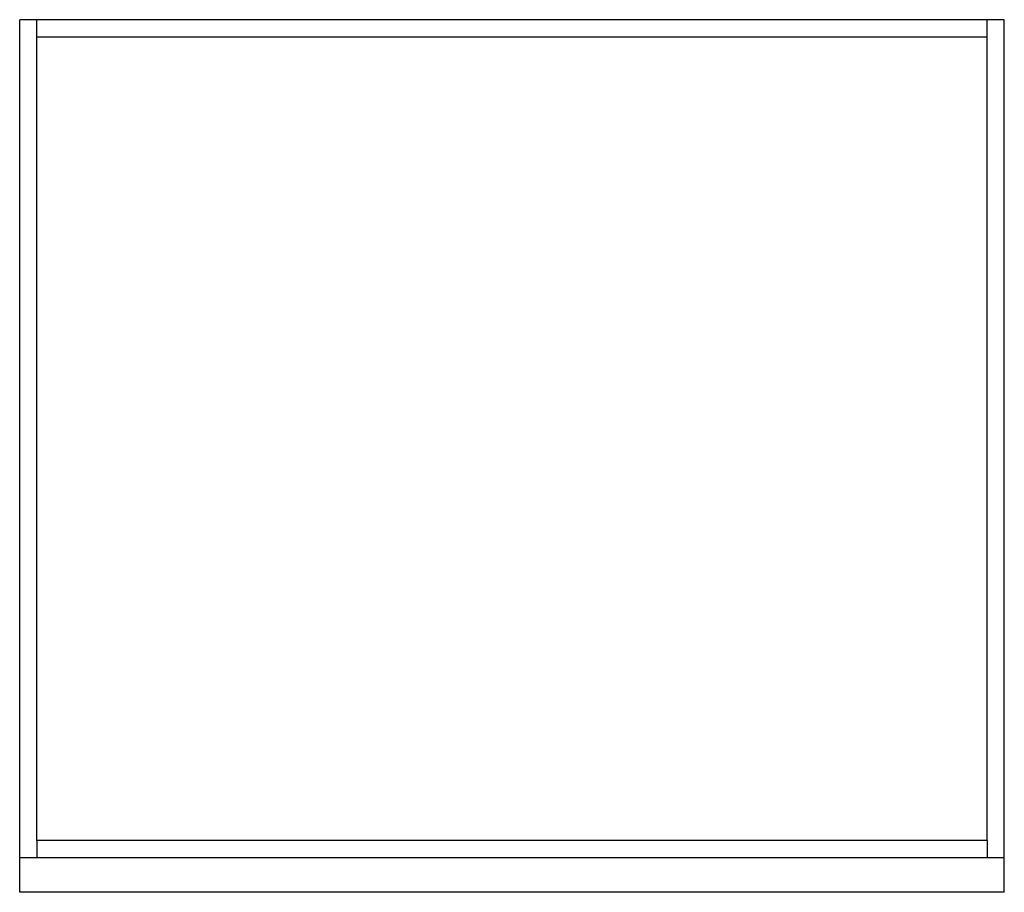
# Model space of a CAD drawing. Units: millimetres. Extents: x 922 to 1492, y 361 to 866.
import ezdxf

# ---------------------------------------------------------------- set-up
doc = ezdxf.new("R2010")
doc.units = ezdxf.units.MM
doc.header["$MEASUREMENT"] = 0
doc.layers.add('Make2D$可见线$普通线', color=7, linetype='Continuous', true_color=0x000000)

msp = doc.modelspace()

# ---------------------------------------------------------------- linework, layer by layer
at = {"layer": 'Make2D$可见线$普通线'}
for p, q in [((932.28, 866), (922.28, 866)), ((922.28, 381), (922.28, 866)), ((1482.28, 866), (932.28, 866)), ((932.28, 391), (932.28, 866)), ((1492.28, 866), (1482.28, 866)), ((1482.28, 391), (1482.28, 866)), ((1492.28, 381), (1492.28, 866)), ((932.28, 856), (1482.28, 856)), ((1482.28, 391), (932.28, 391)), ((932.28, 391), (932.28, 381)), ((1482.28, 391), (1482.28, 381)), ((922.28, 364), (922.28, 381)), ((932.28, 381), (922.28, 381)), ((1482.28, 381), (932.28, 381)), ((1492.28, 381), (1482.28, 381)), ((1492.28, 364), (1492.28, 381)), ((1492.28, 361), (922.28, 361))]:
    msp.add_line(p, q, dxfattribs=at)
for points in [[(922.28, 361), (922.28, 360.98), (922.28, 361.23), (922.28, 362), (922.28, 364)], [(1492.28, 361), (1492.28, 360.98), (1492.28, 361.23), (1492.28, 362), (1492.28, 364)]]:
    msp.add_rational_spline(points, [0.922400314649, 0.939434391921, 1, 0.831469612303, 1], degree=2, knots=[-34.804428, -34.804428, -34.804428, -33.534292, -33.534292, -30, -30, -30], dxfattribs=at)

doc.saveas('drawing.dxf')
